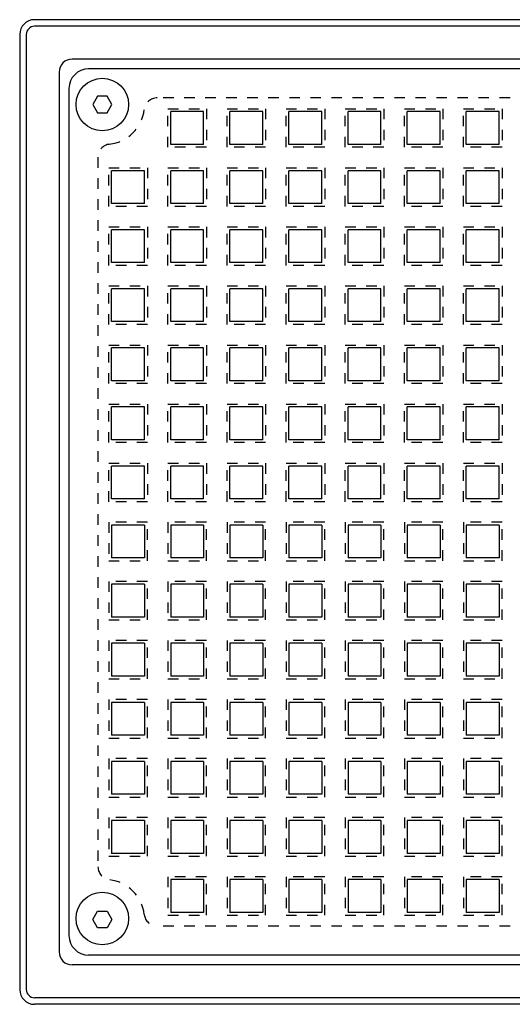
# Model space of a CAD drawing. Extents: x -2.4 to 15.4, y -4.1 to 21.
# Drawn here: x 1.7 to 6.4, y 11.6 to 21 of the extents above; entities that cross this region are included whole.
import ezdxf

# ---------------------------------------------------------------- set-up
doc = ezdxf.new("R2010")
doc.units = 0
doc.header["$LTSCALE"] = 0.25
doc.header["$MEASUREMENT"] = 0
doc.linetypes.add('HIDDEN', pattern=[0.375, 0.25, -0.125])
for name, color, linetype in [('HARDWARE', 7, 'CONTINUOUS'), ('HIDDEN', 2, 'HIDDEN'), ('OBJECT', 3, 'CONTINUOUS')]:
    doc.layers.add(name, color=color, linetype=linetype)

msp = doc.modelspace()

# ---------------------------------------------------------------- linework, layer by layer
at = {"layer": 'HARDWARE'}
for p, q in [((2.480538, 20.270876), (2.435086, 20.19215)), ((2.571442, 20.270876), (2.480538, 20.270876)), ((2.616894, 20.19215), (2.571442, 20.270876)), ((2.435086, 20.19215), (2.480538, 20.113424)), ((2.571442, 20.113424), (2.616894, 20.19215)), ((2.480538, 20.113424), (2.571442, 20.113424)), ((2.435086, 12.432832), (2.480538, 12.511558)), ((2.480538, 12.511558), (2.571442, 12.511558)), ((2.571442, 12.511558), (2.616894, 12.432832)), ((2.480538, 12.354106), (2.435086, 12.432832)), ((2.616894, 12.432832), (2.571442, 12.354106)), ((2.571442, 12.354106), (2.480538, 12.354106))]:
    msp.add_line(p, q, dxfattribs=at)
for centre in [(2.52599, 20.19215), (2.52599, 12.44215)]:
    msp.add_circle(centre, 0.25, dxfattribs=at)
at = {"layer": 'HIDDEN'}
for p, q in [((9.805505, 20.255038), (3.048881, 20.255038)), ((2.484647, 19.690803), (2.484647, 12.93418)), ((9.805505, 12.369945), (3.048881, 12.369945))]:
    msp.add_line(p, q, dxfattribs=at)
for points in [[(3.149893, 19.785191), (3.149893, 20.152291), (3.516993, 20.152291), (3.516993, 19.785191)], [(3.712393, 19.785191), (3.712393, 20.152291), (4.079493, 20.152291), (4.079493, 19.785191)], [(4.274893, 19.785191), (4.274893, 20.152291), (4.641993, 20.152291), (4.641993, 19.785191)], [(4.837393, 19.785191), (4.837393, 20.152291), (5.204493, 20.152291), (5.204493, 19.785191)], [(5.399893, 19.785191), (5.399893, 20.152291), (5.766993, 20.152291), (5.766993, 19.785191)], [(5.962393, 19.785191), (5.962393, 20.152291), (6.329493, 20.152291), (6.329493, 19.785191)], [(2.587393, 19.222691), (2.587393, 19.589791), (2.954493, 19.589791), (2.954493, 19.222691)], [(3.149893, 19.222691), (3.149893, 19.589791), (3.516993, 19.589791), (3.516993, 19.222691)], [(3.712393, 19.222691), (3.712393, 19.589791), (4.079493, 19.589791), (4.079493, 19.222691)], [(4.274893, 19.222691), (4.274893, 19.589791), (4.641993, 19.589791), (4.641993, 19.222691)], [(4.837393, 19.222691), (4.837393, 19.589791), (5.204493, 19.589791), (5.204493, 19.222691)], [(5.399893, 19.222691), (5.399893, 19.589791), (5.766993, 19.589791), (5.766993, 19.222691)], [(5.962393, 19.222691), (5.962393, 19.589791), (6.329493, 19.589791), (6.329493, 19.222691)], [(2.587393, 18.660191), (2.587393, 19.027291), (2.954493, 19.027291), (2.954493, 18.660191)], [(3.149893, 18.660191), (3.149893, 19.027291), (3.516993, 19.027291), (3.516993, 18.660191)], [(3.712393, 18.660191), (3.712393, 19.027291), (4.079493, 19.027291), (4.079493, 18.660191)], [(4.274893, 18.660191), (4.274893, 19.027291), (4.641993, 19.027291), (4.641993, 18.660191)], [(4.837393, 18.660191), (4.837393, 19.027291), (5.204493, 19.027291), (5.204493, 18.660191)], [(5.399893, 18.660191), (5.399893, 19.027291), (5.766993, 19.027291), (5.766993, 18.660191)], [(5.962393, 18.660191), (5.962393, 19.027291), (6.329493, 19.027291), (6.329493, 18.660191)], [(2.587393, 18.097691), (2.587393, 18.464791), (2.954493, 18.464791), (2.954493, 18.097691)], [(3.149893, 18.097691), (3.149893, 18.464791), (3.516993, 18.464791), (3.516993, 18.097691)], [(3.712393, 18.097691), (3.712393, 18.464791), (4.079493, 18.464791), (4.079493, 18.097691)], [(4.274893, 18.097691), (4.274893, 18.464791), (4.641993, 18.464791), (4.641993, 18.097691)], [(4.837393, 18.097691), (4.837393, 18.464791), (5.204493, 18.464791), (5.204493, 18.097691)], [(5.399893, 18.097691), (5.399893, 18.464791), (5.766993, 18.464791), (5.766993, 18.097691)], [(5.962393, 18.097691), (5.962393, 18.464791), (6.329493, 18.464791), (6.329493, 18.097691)], [(2.587393, 17.535191), (2.587393, 17.902291), (2.954493, 17.902291), (2.954493, 17.535191)], [(3.149893, 17.535191), (3.149893, 17.902291), (3.516993, 17.902291), (3.516993, 17.535191)], [(3.712393, 17.535191), (3.712393, 17.902291), (4.079493, 17.902291), (4.079493, 17.535191)], [(4.274893, 17.535191), (4.274893, 17.902291), (4.641993, 17.902291), (4.641993, 17.535191)], [(4.837393, 17.535191), (4.837393, 17.902291), (5.204493, 17.902291), (5.204493, 17.535191)], [(5.399893, 17.535191), (5.399893, 17.902291), (5.766993, 17.902291), (5.766993, 17.535191)], [(5.962393, 17.535191), (5.962393, 17.902291), (6.329493, 17.902291), (6.329493, 17.535191)], [(2.587393, 16.972691), (2.587393, 17.339791), (2.954493, 17.339791), (2.954493, 16.972691)], [(3.149893, 16.972691), (3.149893, 17.339791), (3.516993, 17.339791), (3.516993, 16.972691)], [(3.712393, 16.972691), (3.712393, 17.339791), (4.079493, 17.339791), (4.079493, 16.972691)], [(4.274893, 16.972691), (4.274893, 17.339791), (4.641993, 17.339791), (4.641993, 16.972691)], [(4.837393, 16.972691), (4.837393, 17.339791), (5.204493, 17.339791), (5.204493, 16.972691)], [(5.399893, 16.972691), (5.399893, 17.339791), (5.766993, 17.339791), (5.766993, 16.972691)], [(5.962393, 16.972691), (5.962393, 17.339791), (6.329493, 17.339791), (6.329493, 16.972691)], [(2.587393, 16.410191), (2.587393, 16.777291), (2.954493, 16.777291), (2.954493, 16.410191)], [(3.149893, 16.410191), (3.149893, 16.777291), (3.516993, 16.777291), (3.516993, 16.410191)], [(3.712393, 16.410191), (3.712393, 16.777291), (4.079493, 16.777291), (4.079493, 16.410191)], [(4.274893, 16.410191), (4.274893, 16.777291), (4.641993, 16.777291), (4.641993, 16.410191)], [(4.837393, 16.410191), (4.837393, 16.777291), (5.204493, 16.777291), (5.204493, 16.410191)], [(5.399893, 16.410191), (5.399893, 16.777291), (5.766993, 16.777291), (5.766993, 16.410191)], [(5.962393, 16.410191), (5.962393, 16.777291), (6.329493, 16.777291), (6.329493, 16.410191)], [(2.587393, 16.214791), (2.587393, 15.847691), (2.954493, 15.847691), (2.954493, 16.214791)], [(3.149893, 16.214791), (3.149893, 15.847691), (3.516993, 15.847691), (3.516993, 16.214791)], [(3.712393, 16.214791), (3.712393, 15.847691), (4.079493, 15.847691), (4.079493, 16.214791)], [(4.274893, 16.214791), (4.274893, 15.847691), (4.641993, 15.847691), (4.641993, 16.214791)], [(4.837393, 16.214791), (4.837393, 15.847691), (5.204493, 15.847691), (5.204493, 16.214791)], [(5.399893, 16.214791), (5.399893, 15.847691), (5.766993, 15.847691), (5.766993, 16.214791)], [(5.962393, 16.214791), (5.962393, 15.847691), (6.329493, 15.847691), (6.329493, 16.214791)], [(2.587393, 15.652291), (2.587393, 15.285191), (2.954493, 15.285191), (2.954493, 15.652291)], [(3.149893, 15.652291), (3.149893, 15.285191), (3.516993, 15.285191), (3.516993, 15.652291)], [(3.712393, 15.652291), (3.712393, 15.285191), (4.079493, 15.285191), (4.079493, 15.652291)], [(4.274893, 15.652291), (4.274893, 15.285191), (4.641993, 15.285191), (4.641993, 15.652291)], [(4.837393, 15.652291), (4.837393, 15.285191), (5.204493, 15.285191), (5.204493, 15.652291)], [(5.399893, 15.652291), (5.399893, 15.285191), (5.766993, 15.285191), (5.766993, 15.652291)], [(5.962393, 15.652291), (5.962393, 15.285191), (6.329493, 15.285191), (6.329493, 15.652291)], [(2.587393, 15.089791), (2.587393, 14.722691), (2.954493, 14.722691), (2.954493, 15.089791)], [(3.149893, 15.089791), (3.149893, 14.722691), (3.516993, 14.722691), (3.516993, 15.089791)], [(3.712393, 15.089791), (3.712393, 14.722691), (4.079493, 14.722691), (4.079493, 15.089791)], [(4.274893, 15.089791), (4.274893, 14.722691), (4.641993, 14.722691), (4.641993, 15.089791)], [(4.837393, 15.089791), (4.837393, 14.722691), (5.204493, 14.722691), (5.204493, 15.089791)], [(5.399893, 15.089791), (5.399893, 14.722691), (5.766993, 14.722691), (5.766993, 15.089791)], [(5.962393, 15.089791), (5.962393, 14.722691), (6.329493, 14.722691), (6.329493, 15.089791)], [(2.587393, 14.527291), (2.587393, 14.160191), (2.954493, 14.160191), (2.954493, 14.527291)], [(3.149893, 14.527291), (3.149893, 14.160191), (3.516993, 14.160191), (3.516993, 14.527291)], [(3.712393, 14.527291), (3.712393, 14.160191), (4.079493, 14.160191), (4.079493, 14.527291)], [(4.274893, 14.527291), (4.274893, 14.160191), (4.641993, 14.160191), (4.641993, 14.527291)], [(4.837393, 14.527291), (4.837393, 14.160191), (5.204493, 14.160191), (5.204493, 14.527291)], [(5.399893, 14.527291), (5.399893, 14.160191), (5.766993, 14.160191), (5.766993, 14.527291)], [(5.962393, 14.527291), (5.962393, 14.160191), (6.329493, 14.160191), (6.329493, 14.527291)], [(2.587393, 13.964791), (2.587393, 13.597691), (2.954493, 13.597691), (2.954493, 13.964791)], [(3.149893, 13.964791), (3.149893, 13.597691), (3.516993, 13.597691), (3.516993, 13.964791)], [(3.712393, 13.964791), (3.712393, 13.597691), (4.079493, 13.597691), (4.079493, 13.964791)], [(4.274893, 13.964791), (4.274893, 13.597691), (4.641993, 13.597691), (4.641993, 13.964791)], [(4.837393, 13.964791), (4.837393, 13.597691), (5.204493, 13.597691), (5.204493, 13.964791)], [(5.399893, 13.964791), (5.399893, 13.597691), (5.766993, 13.597691), (5.766993, 13.964791)], [(5.962393, 13.964791), (5.962393, 13.597691), (6.329493, 13.597691), (6.329493, 13.964791)], [(2.587393, 13.402291), (2.587393, 13.035191), (2.954493, 13.035191), (2.954493, 13.402291)], [(3.149893, 13.402291), (3.149893, 13.035191), (3.516993, 13.035191), (3.516993, 13.402291)], [(3.712393, 13.402291), (3.712393, 13.035191), (4.079493, 13.035191), (4.079493, 13.402291)], [(4.274893, 13.402291), (4.274893, 13.035191), (4.641993, 13.035191), (4.641993, 13.402291)], [(4.837393, 13.402291), (4.837393, 13.035191), (5.204493, 13.035191), (5.204493, 13.402291)], [(5.399893, 13.402291), (5.399893, 13.035191), (5.766993, 13.035191), (5.766993, 13.402291)], [(5.962393, 13.402291), (5.962393, 13.035191), (6.329493, 13.035191), (6.329493, 13.402291)], [(3.149893, 12.839791), (3.149893, 12.472691), (3.516993, 12.472691), (3.516993, 12.839791)], [(3.712393, 12.839791), (3.712393, 12.472691), (4.079493, 12.472691), (4.079493, 12.839791)], [(4.274893, 12.839791), (4.274893, 12.472691), (4.641993, 12.472691), (4.641993, 12.839791)], [(4.837393, 12.839791), (4.837393, 12.472691), (5.204493, 12.472691), (5.204493, 12.839791)], [(5.399893, 12.839791), (5.399893, 12.472691), (5.766993, 12.472691), (5.766993, 12.839791)], [(5.962393, 12.839791), (5.962393, 12.472691), (6.329493, 12.472691), (6.329493, 12.839791)]]:
    msp.add_lwpolyline(points, close=True, dxfattribs=at)
for centre, radius, start, end in [((3.048881, 20.130038), 0.125, 90, 173.4016941), ((2.552193, 20.187491), 0.375, 276.5983059, 353.4016941), ((2.609647, 19.690803), 0.125, 96.5983059, 180), ((2.609647, 12.93418), 0.125, 180, 263.4016941), ((2.552193, 12.437491), 0.375, 6.5983059, 83.4016941), ((3.048881, 12.494945), 0.125, 186.5983059, 270)]:
    msp.add_arc(centre, radius, start, end, dxfattribs=at)
at = {"layer": 'OBJECT'}
for p, q in [((10.973453, 20.999991), (1.880933, 20.999991)), ((10.973453, 20.937491), (1.880933, 20.937491)), ((1.739693, 20.858751), (1.739693, 11.766231)), ((1.802193, 20.858751), (1.802193, 11.766231)), ((10.614693, 20.624991), (2.239693, 20.624991)), ((2.114693, 20.499991), (2.114693, 12.124991)), ((10.458443, 20.531241), (2.395943, 20.531241)), ((2.208443, 20.343741), (2.208443, 12.281241)), ((3.177193, 19.812491), (3.177193, 20.124991)), ((3.489693, 20.124991), (3.177193, 20.124991)), ((3.489693, 19.812491), (3.489693, 20.124991)), ((3.739693, 19.812491), (3.739693, 20.124991)), ((4.052193, 20.124991), (3.739693, 20.124991)), ((4.052193, 19.812491), (4.052193, 20.124991)), ((4.614693, 20.124991), (4.302193, 20.124991)), ((4.302193, 19.812491), (4.302193, 20.124991)), ((4.614693, 19.812491), (4.614693, 20.124991)), ((4.864693, 19.812491), (4.864693, 20.124991)), ((5.177193, 20.124991), (4.864693, 20.124991)), ((5.177193, 19.812491), (5.177193, 20.124991)), ((5.427193, 19.812491), (5.427193, 20.124991)), ((5.739693, 20.124991), (5.427193, 20.124991)), ((5.739693, 19.812491), (5.739693, 20.124991)), ((5.989693, 19.812491), (5.989693, 20.124991)), ((6.302193, 20.124991), (5.989693, 20.124991)), ((6.302193, 19.812491), (6.302193, 20.124991)), ((3.489693, 19.812491), (3.177193, 19.812491)), ((4.052193, 19.812491), (3.739693, 19.812491)), ((4.614693, 19.812491), (4.302193, 19.812491)), ((5.177193, 19.812491), (4.864693, 19.812491)), ((5.739693, 19.812491), (5.427193, 19.812491)), ((6.302193, 19.812491), (5.989693, 19.812491)), ((2.927193, 19.562491), (2.614693, 19.562491)), ((2.614693, 19.249991), (2.614693, 19.562491)), ((2.927193, 19.249991), (2.927193, 19.562491)), ((3.177193, 19.249991), (3.177193, 19.562491)), ((3.489693, 19.562491), (3.177193, 19.562491)), ((3.489693, 19.249991), (3.489693, 19.562491)), ((3.739693, 19.249991), (3.739693, 19.562491)), ((4.052193, 19.562491), (3.739693, 19.562491)), ((4.052193, 19.249991), (4.052193, 19.562491)), ((4.614693, 19.562491), (4.302193, 19.562491)), ((4.302193, 19.249991), (4.302193, 19.562491)), ((4.614693, 19.249991), (4.614693, 19.562491)), ((4.864693, 19.249991), (4.864693, 19.562491)), ((5.177193, 19.562491), (4.864693, 19.562491)), ((5.177193, 19.249991), (5.177193, 19.562491)), ((5.427193, 19.249991), (5.427193, 19.562491)), ((5.739693, 19.562491), (5.427193, 19.562491)), ((5.739693, 19.249991), (5.739693, 19.562491)), ((5.989693, 19.249991), (5.989693, 19.562491)), ((6.302193, 19.562491), (5.989693, 19.562491)), ((6.302193, 19.249991), (6.302193, 19.562491)), ((2.927193, 19.249991), (2.614693, 19.249991)), ((3.489693, 19.249991), (3.177193, 19.249991)), ((4.052193, 19.249991), (3.739693, 19.249991)), ((4.614693, 19.249991), (4.302193, 19.249991)), ((5.177193, 19.249991), (4.864693, 19.249991)), ((5.739693, 19.249991), (5.427193, 19.249991)), ((6.302193, 19.249991), (5.989693, 19.249991)), ((2.614693, 18.687491), (2.614693, 18.999991)), ((2.927193, 18.999991), (2.614693, 18.999991)), ((2.927193, 18.687491), (2.927193, 18.999991)), ((3.177193, 18.687491), (3.177193, 18.999991)), ((3.489693, 18.999991), (3.177193, 18.999991)), ((3.489693, 18.687491), (3.489693, 18.999991)), ((3.739693, 18.687491), (3.739693, 18.999991)), ((4.052193, 18.999991), (3.739693, 18.999991)), ((4.052193, 18.687491), (4.052193, 18.999991)), ((4.302193, 18.687491), (4.302193, 18.999991)), ((4.614693, 18.999991), (4.302193, 18.999991)), ((4.614693, 18.687491), (4.614693, 18.999991)), ((4.864693, 18.687491), (4.864693, 18.999991)), ((5.177193, 18.999991), (4.864693, 18.999991)), ((5.177193, 18.687491), (5.177193, 18.999991)), ((5.427193, 18.687491), (5.427193, 18.999991)), ((5.739693, 18.999991), (5.427193, 18.999991)), ((5.739693, 18.687491), (5.739693, 18.999991)), ((5.989693, 18.687491), (5.989693, 18.999991)), ((6.302193, 18.999991), (5.989693, 18.999991)), ((6.302193, 18.687491), (6.302193, 18.999991)), ((2.927193, 18.687491), (2.614693, 18.687491)), ((3.489693, 18.687491), (3.177193, 18.687491)), ((4.052193, 18.687491), (3.739693, 18.687491)), ((4.614693, 18.687491), (4.302193, 18.687491)), ((5.177193, 18.687491), (4.864693, 18.687491)), ((5.739693, 18.687491), (5.427193, 18.687491)), ((6.302193, 18.687491), (5.989693, 18.687491)), ((2.927193, 18.437491), (2.614693, 18.437491)), ((2.614693, 18.124991), (2.614693, 18.437491)), ((2.927193, 18.124991), (2.927193, 18.437491)), ((3.177193, 18.124991), (3.177193, 18.437491)), ((3.489693, 18.437491), (3.177193, 18.437491)), ((3.489693, 18.124991), (3.489693, 18.437491)), ((3.739693, 18.124991), (3.739693, 18.437491)), ((4.052193, 18.437491), (3.739693, 18.437491)), ((4.052193, 18.124991), (4.052193, 18.437491)), ((4.614693, 18.437491), (4.302193, 18.437491)), ((4.302193, 18.124991), (4.302193, 18.437491)), ((4.614693, 18.124991), (4.614693, 18.437491)), ((4.864693, 18.124991), (4.864693, 18.437491)), ((5.177193, 18.437491), (4.864693, 18.437491)), ((5.177193, 18.124991), (5.177193, 18.437491)), ((5.427193, 18.124991), (5.427193, 18.437491)), ((5.739693, 18.437491), (5.427193, 18.437491)), ((5.739693, 18.124991), (5.739693, 18.437491)), ((5.989693, 18.124991), (5.989693, 18.437491)), ((6.302193, 18.437491), (5.989693, 18.437491)), ((6.302193, 18.124991), (6.302193, 18.437491)), ((2.927193, 18.124991), (2.614693, 18.124991)), ((3.489693, 18.124991), (3.177193, 18.124991)), ((4.052193, 18.124991), (3.739693, 18.124991)), ((4.614693, 18.124991), (4.302193, 18.124991)), ((5.177193, 18.124991), (4.864693, 18.124991)), ((5.739693, 18.124991), (5.427193, 18.124991)), ((6.302193, 18.124991), (5.989693, 18.124991)), ((2.927193, 17.874991), (2.614693, 17.874991)), ((2.614693, 17.562491), (2.614693, 17.874991)), ((2.927193, 17.562491), (2.927193, 17.874991)), ((3.489693, 17.874991), (3.177193, 17.874991)), ((3.177193, 17.562491), (3.177193, 17.874991)), ((3.489693, 17.562491), (3.489693, 17.874991)), ((3.739693, 17.562491), (3.739693, 17.874991)), ((4.052193, 17.874991), (3.739693, 17.874991)), ((4.052193, 17.562491), (4.052193, 17.874991)), ((4.614693, 17.874991), (4.302193, 17.874991)), ((4.302193, 17.562491), (4.302193, 17.874991)), ((4.614693, 17.562491), (4.614693, 17.874991)), ((5.177193, 17.874991), (4.864693, 17.874991)), ((4.864693, 17.562491), (4.864693, 17.874991)), ((5.177193, 17.562491), (5.177193, 17.874991)), ((5.739693, 17.874991), (5.427193, 17.874991)), ((5.427193, 17.562491), (5.427193, 17.874991)), ((5.739693, 17.562491), (5.739693, 17.874991)), ((6.302193, 17.874991), (5.989693, 17.874991)), ((5.989693, 17.562491), (5.989693, 17.874991)), ((6.302193, 17.562491), (6.302193, 17.874991)), ((2.927193, 17.562491), (2.614693, 17.562491)), ((3.489693, 17.562491), (3.177193, 17.562491)), ((4.052193, 17.562491), (3.739693, 17.562491)), ((4.614693, 17.562491), (4.302193, 17.562491)), ((5.177193, 17.562491), (4.864693, 17.562491)), ((5.739693, 17.562491), (5.427193, 17.562491)), ((6.302193, 17.562491), (5.989693, 17.562491)), ((2.927193, 17.312491), (2.614693, 17.312491)), ((2.614693, 16.999991), (2.614693, 17.312491)), ((2.927193, 16.999991), (2.927193, 17.312491)), ((3.489693, 17.312491), (3.177193, 17.312491)), ((3.177193, 16.999991), (3.177193, 17.312491)), ((3.489693, 16.999991), (3.489693, 17.312491)), ((4.052193, 17.312491), (3.739693, 17.312491)), ((3.739693, 16.999991), (3.739693, 17.312491)), ((4.052193, 16.999991), (4.052193, 17.312491)), ((4.614693, 17.312491), (4.302193, 17.312491)), ((4.302193, 16.999991), (4.302193, 17.312491)), ((4.614693, 16.999991), (4.614693, 17.312491)), ((5.177193, 17.312491), (4.864693, 17.312491)), ((4.864693, 16.999991), (4.864693, 17.312491)), ((5.177193, 16.999991), (5.177193, 17.312491)), ((5.739693, 17.312491), (5.427193, 17.312491)), ((5.427193, 16.999991), (5.427193, 17.312491)), ((5.739693, 16.999991), (5.739693, 17.312491)), ((6.302193, 17.312491), (5.989693, 17.312491)), ((5.989693, 16.999991), (5.989693, 17.312491)), ((6.302193, 16.999991), (6.302193, 17.312491)), ((2.927193, 16.999991), (2.614693, 16.999991)), ((3.489693, 16.999991), (3.177193, 16.999991)), ((4.052193, 16.999991), (3.739693, 16.999991)), ((4.614693, 16.999991), (4.302193, 16.999991)), ((5.177193, 16.999991), (4.864693, 16.999991)), ((5.739693, 16.999991), (5.427193, 16.999991)), ((6.302193, 16.999991), (5.989693, 16.999991)), ((2.927193, 16.749991), (2.614693, 16.749991)), ((2.614693, 16.437491), (2.614693, 16.749991)), ((2.927193, 16.437491), (2.927193, 16.749991)), ((3.489693, 16.749991), (3.177193, 16.749991)), ((3.177193, 16.437491), (3.177193, 16.749991)), ((3.489693, 16.437491), (3.489693, 16.749991)), ((3.739693, 16.437491), (3.739693, 16.749991)), ((4.052193, 16.749991), (3.739693, 16.749991)), ((4.052193, 16.437491), (4.052193, 16.749991)), ((4.614693, 16.749991), (4.302193, 16.749991)), ((4.302193, 16.437491), (4.302193, 16.749991)), ((4.614693, 16.437491), (4.614693, 16.749991)), ((5.177193, 16.749991), (4.864693, 16.749991)), ((4.864693, 16.437491), (4.864693, 16.749991)), ((5.177193, 16.437491), (5.177193, 16.749991)), ((5.739693, 16.749991), (5.427193, 16.749991)), ((5.427193, 16.437491), (5.427193, 16.749991)), ((5.739693, 16.437491), (5.739693, 16.749991)), ((6.302193, 16.749991), (5.989693, 16.749991)), ((5.989693, 16.437491), (5.989693, 16.749991)), ((6.302193, 16.437491), (6.302193, 16.749991)), ((2.927193, 16.437491), (2.614693, 16.437491)), ((3.489693, 16.437491), (3.177193, 16.437491)), ((4.052193, 16.437491), (3.739693, 16.437491)), ((4.614693, 16.437491), (4.302193, 16.437491)), ((5.177193, 16.437491), (4.864693, 16.437491)), ((5.739693, 16.437491), (5.427193, 16.437491)), ((6.302193, 16.437491), (5.989693, 16.437491)), ((2.927193, 16.187491), (2.614693, 16.187491)), ((2.614693, 16.187491), (2.614693, 15.874991)), ((2.927193, 16.187491), (2.927193, 15.874991)), ((3.489693, 16.187491), (3.177193, 16.187491)), ((3.177193, 16.187491), (3.177193, 15.874991)), ((3.489693, 16.187491), (3.489693, 15.874991)), ((4.052193, 16.187491), (3.739693, 16.187491)), ((3.739693, 16.187491), (3.739693, 15.874991)), ((4.052193, 16.187491), (4.052193, 15.874991)), ((4.614693, 16.187491), (4.302193, 16.187491)), ((4.302193, 16.187491), (4.302193, 15.874991)), ((4.614693, 16.187491), (4.614693, 15.874991)), ((5.177193, 16.187491), (4.864693, 16.187491)), ((4.864693, 16.187491), (4.864693, 15.874991)), ((5.177193, 16.187491), (5.177193, 15.874991)), ((5.739693, 16.187491), (5.427193, 16.187491)), ((5.427193, 16.187491), (5.427193, 15.874991)), ((5.739693, 16.187491), (5.739693, 15.874991)), ((5.989693, 16.187491), (5.989693, 15.874991)), ((6.302193, 16.187491), (5.989693, 16.187491)), ((6.302193, 16.187491), (6.302193, 15.874991)), ((2.927193, 15.874991), (2.614693, 15.874991)), ((3.489693, 15.874991), (3.177193, 15.874991)), ((4.052193, 15.874991), (3.739693, 15.874991)), ((4.614693, 15.874991), (4.302193, 15.874991)), ((5.177193, 15.874991), (4.864693, 15.874991)), ((5.739693, 15.874991), (5.427193, 15.874991)), ((6.302193, 15.874991), (5.989693, 15.874991)), ((2.927193, 15.624991), (2.614693, 15.624991)), ((2.614693, 15.624991), (2.614693, 15.312491)), ((2.927193, 15.624991), (2.927193, 15.312491)), ((3.489693, 15.624991), (3.177193, 15.624991)), ((3.177193, 15.624991), (3.177193, 15.312491)), ((3.489693, 15.624991), (3.489693, 15.312491)), ((4.052193, 15.624991), (3.739693, 15.624991)), ((3.739693, 15.624991), (3.739693, 15.312491)), ((4.052193, 15.624991), (4.052193, 15.312491)), ((4.614693, 15.624991), (4.302193, 15.624991)), ((4.302193, 15.624991), (4.302193, 15.312491)), ((4.614693, 15.624991), (4.614693, 15.312491)), ((5.177193, 15.624991), (4.864693, 15.624991)), ((4.864693, 15.624991), (4.864693, 15.312491)), ((5.177193, 15.624991), (5.177193, 15.312491)), ((5.739693, 15.624991), (5.427193, 15.624991)), ((5.427193, 15.624991), (5.427193, 15.312491)), ((5.739693, 15.624991), (5.739693, 15.312491)), ((5.989693, 15.624991), (5.989693, 15.312491)), ((6.302193, 15.624991), (5.989693, 15.624991)), ((6.302193, 15.624991), (6.302193, 15.312491)), ((2.927193, 15.312491), (2.614693, 15.312491)), ((3.489693, 15.312491), (3.177193, 15.312491)), ((4.052193, 15.312491), (3.739693, 15.312491)), ((4.614693, 15.312491), (4.302193, 15.312491)), ((5.177193, 15.312491), (4.864693, 15.312491)), ((5.739693, 15.312491), (5.427193, 15.312491)), ((6.302193, 15.312491), (5.989693, 15.312491)), ((2.614693, 15.062491), (2.614693, 14.749991)), ((2.927193, 15.062491), (2.614693, 15.062491)), ((2.927193, 15.062491), (2.927193, 14.749991)), ((3.177193, 15.062491), (3.177193, 14.749991)), ((3.489693, 15.062491), (3.177193, 15.062491)), ((3.489693, 15.062491), (3.489693, 14.749991)), ((3.739693, 15.062491), (3.739693, 14.749991)), ((4.052193, 15.062491), (3.739693, 15.062491)), ((4.052193, 15.062491), (4.052193, 14.749991)), ((4.614693, 15.062491), (4.302193, 15.062491)), ((4.302193, 15.062491), (4.302193, 14.749991)), ((4.614693, 15.062491), (4.614693, 14.749991)), ((4.864693, 15.062491), (4.864693, 14.749991)), ((5.177193, 15.062491), (4.864693, 15.062491)), ((5.177193, 15.062491), (5.177193, 14.749991)), ((5.427193, 15.062491), (5.427193, 14.749991)), ((5.739693, 15.062491), (5.427193, 15.062491)), ((5.739693, 15.062491), (5.739693, 14.749991)), ((5.989693, 15.062491), (5.989693, 14.749991)), ((6.302193, 15.062491), (5.989693, 15.062491)), ((6.302193, 15.062491), (6.302193, 14.749991)), ((2.927193, 14.749991), (2.614693, 14.749991)), ((3.489693, 14.749991), (3.177193, 14.749991)), ((4.052193, 14.749991), (3.739693, 14.749991)), ((4.614693, 14.749991), (4.302193, 14.749991)), ((5.177193, 14.749991), (4.864693, 14.749991)), ((5.739693, 14.749991), (5.427193, 14.749991)), ((6.302193, 14.749991), (5.989693, 14.749991)), ((2.927193, 14.499991), (2.614693, 14.499991)), ((2.614693, 14.499991), (2.614693, 14.187491)), ((2.927193, 14.499991), (2.927193, 14.187491)), ((3.177193, 14.499991), (3.177193, 14.187491)), ((3.489693, 14.499991), (3.177193, 14.499991)), ((3.489693, 14.499991), (3.489693, 14.187491)), ((3.739693, 14.499991), (3.739693, 14.187491)), ((4.052193, 14.499991), (3.739693, 14.499991)), ((4.052193, 14.499991), (4.052193, 14.187491)), ((4.614693, 14.499991), (4.302193, 14.499991)), ((4.302193, 14.499991), (4.302193, 14.187491)), ((4.614693, 14.499991), (4.614693, 14.187491)), ((4.864693, 14.499991), (4.864693, 14.187491)), ((5.177193, 14.499991), (4.864693, 14.499991)), ((5.177193, 14.499991), (5.177193, 14.187491)), ((5.427193, 14.499991), (5.427193, 14.187491)), ((5.739693, 14.499991), (5.427193, 14.499991)), ((5.739693, 14.499991), (5.739693, 14.187491)), ((5.989693, 14.499991), (5.989693, 14.187491)), ((6.302193, 14.499991), (5.989693, 14.499991)), ((6.302193, 14.499991), (6.302193, 14.187491)), ((2.927193, 14.187491), (2.614693, 14.187491)), ((3.489693, 14.187491), (3.177193, 14.187491)), ((4.052193, 14.187491), (3.739693, 14.187491)), ((4.614693, 14.187491), (4.302193, 14.187491)), ((5.177193, 14.187491), (4.864693, 14.187491)), ((5.739693, 14.187491), (5.427193, 14.187491)), ((6.302193, 14.187491), (5.989693, 14.187491)), ((2.614693, 13.937491), (2.614693, 13.624991)), ((2.927193, 13.937491), (2.614693, 13.937491)), ((2.927193, 13.937491), (2.927193, 13.624991)), ((3.177193, 13.937491), (3.177193, 13.624991)), ((3.489693, 13.937491), (3.177193, 13.937491)), ((3.489693, 13.937491), (3.489693, 13.624991)), ((3.739693, 13.937491), (3.739693, 13.624991)), ((4.052193, 13.937491), (3.739693, 13.937491)), ((4.052193, 13.937491), (4.052193, 13.624991)), ((4.302193, 13.937491), (4.302193, 13.624991)), ((4.614693, 13.937491), (4.302193, 13.937491)), ((4.614693, 13.937491), (4.614693, 13.624991)), ((4.864693, 13.937491), (4.864693, 13.624991)), ((5.177193, 13.937491), (4.864693, 13.937491)), ((5.177193, 13.937491), (5.177193, 13.624991)), ((5.427193, 13.937491), (5.427193, 13.624991)), ((5.739693, 13.937491), (5.427193, 13.937491)), ((5.739693, 13.937491), (5.739693, 13.624991)), ((5.989693, 13.937491), (5.989693, 13.624991)), ((6.302193, 13.937491), (5.989693, 13.937491)), ((6.302193, 13.937491), (6.302193, 13.624991)), ((2.927193, 13.624991), (2.614693, 13.624991)), ((3.489693, 13.624991), (3.177193, 13.624991)), ((4.052193, 13.624991), (3.739693, 13.624991)), ((4.614693, 13.624991), (4.302193, 13.624991)), ((5.177193, 13.624991), (4.864693, 13.624991)), ((5.739693, 13.624991), (5.427193, 13.624991)), ((6.302193, 13.624991), (5.989693, 13.624991)), ((2.927193, 13.374991), (2.614693, 13.374991)), ((2.614693, 13.374991), (2.614693, 13.062491)), ((2.927193, 13.374991), (2.927193, 13.062491)), ((3.177193, 13.374991), (3.177193, 13.062491)), ((3.489693, 13.374991), (3.177193, 13.374991)), ((3.489693, 13.374991), (3.489693, 13.062491)), ((3.739693, 13.374991), (3.739693, 13.062491)), ((4.052193, 13.374991), (3.739693, 13.374991)), ((4.052193, 13.374991), (4.052193, 13.062491)), ((4.614693, 13.374991), (4.302193, 13.374991)), ((4.302193, 13.374991), (4.302193, 13.062491)), ((4.614693, 13.374991), (4.614693, 13.062491)), ((4.864693, 13.374991), (4.864693, 13.062491)), ((5.177193, 13.374991), (4.864693, 13.374991)), ((5.177193, 13.374991), (5.177193, 13.062491)), ((5.427193, 13.374991), (5.427193, 13.062491)), ((5.739693, 13.374991), (5.427193, 13.374991)), ((5.739693, 13.374991), (5.739693, 13.062491)), ((5.989693, 13.374991), (5.989693, 13.062491)), ((6.302193, 13.374991), (5.989693, 13.374991)), ((6.302193, 13.374991), (6.302193, 13.062491)), ((2.927193, 13.062491), (2.614693, 13.062491)), ((3.489693, 13.062491), (3.177193, 13.062491)), ((4.052193, 13.062491), (3.739693, 13.062491)), ((4.614693, 13.062491), (4.302193, 13.062491)), ((5.177193, 13.062491), (4.864693, 13.062491)), ((5.739693, 13.062491), (5.427193, 13.062491)), ((6.302193, 13.062491), (5.989693, 13.062491)), ((3.177193, 12.812491), (3.177193, 12.499991)), ((3.489693, 12.812491), (3.177193, 12.812491)), ((3.489693, 12.812491), (3.489693, 12.499991)), ((3.739693, 12.812491), (3.739693, 12.499991)), ((4.052193, 12.812491), (3.739693, 12.812491)), ((4.052193, 12.812491), (4.052193, 12.499991)), ((4.614693, 12.812491), (4.302193, 12.812491)), ((4.302193, 12.812491), (4.302193, 12.499991)), ((4.614693, 12.812491), (4.614693, 12.499991)), ((4.864693, 12.812491), (4.864693, 12.499991)), ((5.177193, 12.812491), (4.864693, 12.812491)), ((5.177193, 12.812491), (5.177193, 12.499991)), ((5.427193, 12.812491), (5.427193, 12.499991)), ((5.739693, 12.812491), (5.427193, 12.812491)), ((5.739693, 12.812491), (5.739693, 12.499991)), ((5.989693, 12.812491), (5.989693, 12.499991)), ((6.302193, 12.812491), (5.989693, 12.812491)), ((6.302193, 12.812491), (6.302193, 12.499991)), ((3.489693, 12.499991), (3.177193, 12.499991)), ((4.052193, 12.499991), (3.739693, 12.499991)), ((4.614693, 12.499991), (4.302193, 12.499991)), ((5.177193, 12.499991), (4.864693, 12.499991)), ((5.739693, 12.499991), (5.427193, 12.499991)), ((6.302193, 12.499991), (5.989693, 12.499991)), ((10.458443, 12.093741), (2.395943, 12.093741)), ((10.614693, 11.999991), (2.239693, 11.999991)), ((10.973453, 11.687491), (1.880933, 11.687491)), ((10.973453, 11.624991), (1.880933, 11.624991))]:
    msp.add_line(p, q, dxfattribs=at)
for centre, radius, start, end in [((1.880933, 20.858751), 0.14124, 90, 180), ((1.880933, 20.858751), 0.07874, 90, 180), ((2.239693, 20.499991), 0.125, 90, 180), ((2.395943, 20.343741), 0.1875, 90, 180), ((2.395943, 12.281241), 0.1875, 180, 270), ((2.239693, 12.124991), 0.125, 180, 270), ((1.880933, 11.766231), 0.14124, 180, 270), ((1.880933, 11.766231), 0.07874, 180, 270)]:
    msp.add_arc(centre, radius, start, end, dxfattribs=at)

doc.saveas('drawing.dxf')
